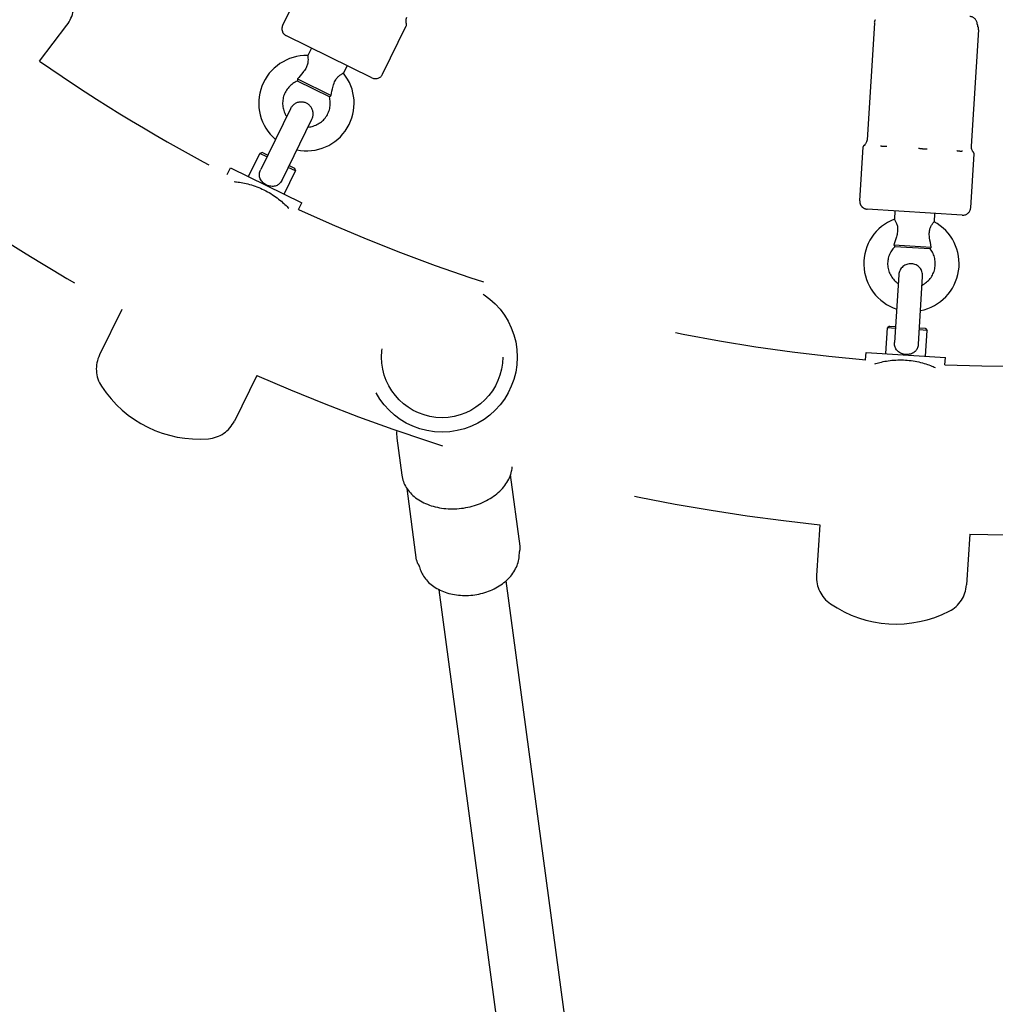
# Model space of a CAD drawing. Units: centimetres. Extents: x 3548 to 6498, y -2061 to 2039.
# Drawn here: x 5066 to 5091, y 345 to 370 of the extents above; entities that cross this region are included whole.
import ezdxf

# ---------------------------------------------------------------- set-up
doc = ezdxf.new("R2010")
doc.units = ezdxf.units.CM
doc.header["$MEASUREMENT"] = 0
doc.linetypes.add('ACAD_ISO03W100', pattern=[10, 5, -5])
doc.layers.add('Widoczne (ISO)', color=7, linetype='Continuous')

msp = doc.modelspace()

# ---------------------------------------------------------------- linework, layer by layer
at = {"layer": 'Widoczne (ISO)', "linetype": 'Continuous'}
for p, q in [((5072.9816, 369.9597), (5073.5784, 371.178)), ((5066.8568, 369.0584), (5067.5475, 369.9634)), ((5075.496, 368.7278), (5076.0929, 369.9462)), ((5087.873, 370.0077), (5087.6886, 367.0774)), ((5075.2284, 368.6362), (5073.0732, 369.6921)), ((5090.4939, 369.8428), (5090.3095, 366.9125)), ((5073.7018, 369.3841), (5073.6098, 369.1963)), ((5074.5998, 368.9442), (5074.5078, 368.7564)), ((5074.1581, 368.1584), (5073.3516, 368.5535)), ((5073.3539, 368.608), (5074.1998, 368.1936)), ((5073.1775, 367.8593), (5072.4268, 366.3271)), ((5072.9656, 366.0631), (5073.7163, 367.5953)), ((5072.118, 366.1513), (5072.4039, 366.735)), ((5072.4708, 366.7579), (5072.4039, 366.735)), ((5072.5835, 366.647), (5072.4039, 366.735)), ((5072.4708, 366.7579), (5072.6055, 366.6919)), ((5087.505, 365.5433), (5087.5902, 366.8973)), ((5090.2995, 365.3675), (5090.3847, 366.7215)), ((5071.5861, 366.2021), (5071.6689, 366.3712)), ((5071.6689, 366.3712), (5073.465, 365.4913)), ((5073.016, 365.7113), (5073.3019, 366.295)), ((5073.3019, 366.295), (5073.1223, 366.383)), ((5073.1443, 366.4279), (5073.279, 366.3619)), ((5073.279, 366.3619), (5073.3019, 366.295)), ((5073.3821, 365.3222), (5073.465, 365.4913)), ((5090.0873, 365.1804), (5087.692, 365.3311)), ((5088.3906, 365.2872), (5088.3775, 365.0785)), ((5089.3887, 365.2244), (5089.3755, 365.0157)), ((5088.3663, 364.437), (5089.3063, 364.3779)), ((5089.2813, 364.3293), (5088.385, 364.3857)), ((5088.4898, 363.6778), (5088.3826, 361.9749)), ((5088.9814, 361.9372), (5089.0886, 363.6401)), ((5068.933, 362.8097), (5068.3707, 361.6621)), ((5088.1645, 361.6943), (5088.2054, 362.343)), ((5088.2584, 362.3898), (5088.2054, 362.343)), ((5088.405, 362.3304), (5088.2054, 362.343)), ((5088.2584, 362.3898), (5088.4081, 362.3803)), ((5089.2034, 362.2802), (5089.0038, 362.2927)), ((5089.0069, 362.3427), (5089.1566, 362.3332)), ((5089.1566, 362.3332), (5089.2034, 362.2802)), ((5089.1626, 361.6315), (5089.2034, 362.2802)), ((5087.6537, 361.5377), (5087.6655, 361.7257)), ((5087.6655, 361.7257), (5089.6616, 361.6001)), ((5089.6497, 361.4121), (5089.6616, 361.6001)), ((5072.3275, 361.1466), (5071.7652, 359.999)), ((5075.855, 359.5657), (5075.9802, 358.6329)), ((5078.9603, 356.8477), (5078.7187, 358.648)), ((5076.3514, 356.4976), (5076.1098, 358.2979)), ((5086.5008, 357.3882), (5086.4205, 356.1128)), ((5090.2733, 357.1508), (5090.193, 355.8754)), ((5080.2901, 343.4334), (5078.6064, 355.9799)), ((5078.6052, 343.2073), (5076.9215, 355.7538))]:
    msp.add_line(p, q, dxfattribs=at)
at = {"layer": 'Widoczne (ISO)', "linetype": 'ACAD_ISO03W100'}
for radius in [1.89, 1.525]:
    msp.add_circle((5076.9934, 361.6083), radius, dxfattribs=at)
for centre, radius, start, end in [((5066.8435, 370.5007), 0.8855, 322.64844, 14.4246), ((5073.1612, 369.8717), 0.2, 153.89976, 243.89976), ((5076.2735, 370.0762), 0.2, 199.03657, 205.59263), ((5076.048, 369.9682), 0.05, 333.89976, 25.59263), ((5090.264, 369.9788), 0.2, 2.15632, 86.39976), ((5073.5789, 367.9967), 1.2, 88.52408, 229.42093), ((5091.3446, 404.2586), 42.88, 235.17466, 242.56594), ((5073.5789, 367.9967), 1.2, 258.37596, 39.27544), ((5075.3164, 368.8158), 0.2, 243.89976, 333.89976), ((5073.5789, 367.9967), 0.6, 112.08944, 213.89844), ((5073.4469, 367.7273), 0.3, 333.89844, 153.89844), ((5073.5789, 367.9967), 0.6, 273.89844, 15.71007), ((5087.6401, 366.8942), 0.05, 124.70689, 176.39976), ((5087.4977, 367.0997), 0.2, 304.70689, 311.18471), ((5090.5017, 366.9107), 0.2, 221.53657, 228.09263), ((5090.3348, 366.7246), 0.05, 356.39976, 48.09263), ((5091.3446, 404.2586), 47.12, 233.86103, 241.6015), ((5087.7046, 365.5307), 0.2, 176.39976, 266.39976), ((5091.3446, 404.2586), 42.88, 245.23095, 265.06594), ((5090.0999, 365.38), 0.2, 266.39976, 356.39976), ((5088.808, 363.9583), 1.2, 111.02408, 251.92093), ((5088.808, 363.9583), 1.2, 280.87596, 61.77544), ((5088.808, 363.9583), 0.6, 134.58944, 236.39844), ((5088.808, 363.9583), 0.6, 296.39844, 38.21007), ((5088.7892, 363.6589), 0.3, 356.39844, 176.39844), ((5091.3446, 404.2586), 42.88, 267.73095, 287.56594), ((5069.0891, 361.3101), 0.8, 153.89844, 213.12151), ((5091.3446, 404.2586), 47.12, 246.19538, 264.1015), ((5070.8732, 362.4741), 2.9302, 213.12151, 274.67538), ((5071.0468, 360.351), 0.8, 274.67538, 333.89844), ((5091.3446, 404.2586), 72.585, 233.43783, 321.859058), ((5091.3446, 404.2586), 47.12, 268.69538, 286.6015), ((5087.2189, 356.0626), 0.8, 176.39844, 235.62151), ((5089.3946, 355.9256), 0.8, 297.17538, 356.39844), ((5088.4217, 357.8206), 2.9302, 235.62151, 297.17538)]:
    msp.add_arc(centre, radius, start, end, dxfattribs=at)
at = {"layer": 'Widoczne (ISO)', "linetype": 'Continuous'}
for points, knots in [([(5076.0961, 370.1522), (5076.0869, 370.1333), (5076.0825, 370.1175), (5076.0799, 370.1047), (5076.076, 370.0856), (5076.0762, 370.0714), (5076.0763, 370.0614), (5076.0765, 370.0487), (5076.0849, 370.0352), (5076.0787, 370.035), (5076.0727, 370.0348), (5076.0844, 370.0217), (5076.0812, 370.0216), (5076.0775, 370.0215), (5076.0852, 370.0142), (5076.0834, 370.0141), (5076.0817, 370.0141), (5076.0837, 370.0107), (5076.0844, 370.0107)], [0, 0, 0, 0, 1, 1, 1, 2, 2, 2, 3, 3, 3, 4, 4, 4, 5, 5, 5, 6, 6, 6, 6]), ([(5087.8737, 370.0081), (5087.875, 370.0285), (5087.8913, 370.0513), (5087.8812, 370.051), (5087.871, 370.0507), (5087.8944, 370.0728), (5087.8886, 370.0727), (5087.8828, 370.0725), (5087.8981, 370.0856), (5087.8944, 370.0854), (5087.8907, 370.0853), (5087.9002, 370.0927), (5087.8977, 370.0926), (5087.8951, 370.0925), (5087.9033, 370.0982), (5087.9015, 370.0982)], [0, 0, 0, 0, 1, 1, 1, 2, 2, 2, 3, 3, 3, 4, 4, 4, 5, 5, 5, 5]), ([(5090.4638, 369.9863), (5090.4638, 369.9863), (5090.4631, 369.9852), (5090.4639, 369.9852), (5090.4646, 369.9852), (5090.466, 369.9816), (5090.4643, 369.9816), (5090.4625, 369.9815), (5090.4688, 369.9743), (5090.4654, 369.9742), (5090.4621, 369.9741), (5090.4746, 369.9609), (5090.4685, 369.9608), (5090.4625, 369.9606), (5090.4725, 369.9474), (5090.4771, 369.9369)], [0, 0, 0, 0, 1, 1, 1, 2, 2, 2, 3, 3, 3, 4, 4, 4, 5, 5, 5, 5]), ([(5090.4939, 369.8425), (5090.4952, 369.863), (5090.4934, 369.876), (5090.4919, 369.8861), (5090.4903, 369.8961), (5090.4925, 369.9084), (5090.4867, 369.9082), (5090.4808, 369.908), (5090.4855, 369.9215), (5090.4818, 369.9214), (5090.4781, 369.9212), (5090.4831, 369.9312), (5090.4805, 369.9312), (5090.4779, 369.9311), (5090.4796, 369.9366), (5090.4777, 369.9366)], [0, 0, 0, 0, 1, 1, 1, 2, 2, 2, 3, 3, 3, 4, 4, 4, 5, 5, 5, 5]), ([(5073.6098, 369.1963), (5073.6098, 369.1963), (5073.6105, 369.1925), (5073.6117, 369.1849), (5073.6134, 369.1743), (5073.616, 369.1566), (5073.6178, 369.1329), (5073.6196, 369.1095), (5073.6204, 369.0807), (5073.6174, 369.0482), (5073.6149, 369.0213), (5073.6097, 368.9904), (5073.5986, 368.9563), (5073.5888, 368.926), (5073.5755, 368.8968), (5073.5595, 368.8686), (5073.539, 368.8324), (5073.5145, 368.7985), (5073.49, 368.7674), (5073.4455, 368.7108), (5073.3942, 368.6545), (5073.3539, 368.608)], [0, 0, 0, 0, 1, 1, 1, 2, 2, 2, 3, 3, 3, 4, 4, 4, 5, 5, 5, 6, 6, 6, 7, 7, 7, 7]), ([(5074.1998, 368.1936), (5074.213, 368.2599), (5074.2274, 368.3445), (5074.2482, 368.4217), (5074.2636, 368.4788), (5074.2811, 368.5235), (5074.3004, 368.5597), (5074.32, 368.5964), (5074.3399, 368.6222), (5074.3567, 368.6414), (5074.3771, 368.6645), (5074.3982, 368.6834), (5074.4181, 368.6989), (5074.4403, 368.7163), (5074.4604, 368.7291), (5074.4757, 368.7383), (5074.4919, 368.748), (5074.5105, 368.7557), (5074.5063, 368.7556), (5074.5051, 368.7555), (5074.5078, 368.7564), (5074.5078, 368.7564)], [0, 0, 0, 0, 1, 1, 1, 2, 2, 2, 3, 3, 3, 4, 4, 4, 5, 5, 5, 6, 6, 6, 7, 7, 7, 7]), ([(5073.3539, 368.608), (5073.3541, 368.5884), (5073.3621, 368.5637), (5073.3524, 368.5634), (5073.3476, 368.5633), (5073.3534, 368.5535), (5073.3516, 368.5535)], [0, 0, 0, 0, 1, 1, 1, 2, 2, 2, 2]), ([(5074.1581, 368.1584), (5074.1544, 368.1582), (5074.1684, 368.1681), (5074.1805, 368.1782), (5074.186, 368.1829), (5074.209, 368.1939), (5074.1998, 368.1936)], [0, 0, 0, 0, 1, 1, 1, 2, 2, 2, 2]), ([(5087.6888, 367.0773), (5087.6874, 367.0563), (5087.6834, 367.0404), (5087.6793, 367.0279), (5087.6732, 367.0094), (5087.6668, 366.998), (5087.6617, 366.9894), (5087.6553, 366.9784), (5087.6525, 366.9675), (5087.6463, 366.9673), (5087.6402, 366.9671), (5087.6408, 366.9574), (5087.6376, 366.9573), (5087.634, 366.9572), (5087.6338, 366.9517), (5087.6321, 366.9516), (5087.6303, 366.9516), (5087.6289, 366.9493), (5087.6295, 366.9493)], [0, 0, 0, 0, 1, 1, 1, 2, 2, 2, 3, 3, 3, 4, 4, 4, 5, 5, 5, 6, 6, 6, 6]), ([(5087.6294, 366.9492), (5087.6281, 366.9491), (5087.628, 366.9469), (5087.6271, 366.9469), (5087.626, 366.9468), (5087.6259, 366.9449), (5087.6264, 366.9449), (5087.6267, 366.9449), (5087.6269, 366.9444), (5087.6275, 366.9444), (5087.628, 366.9444), (5087.6301, 366.9444), (5087.6293, 366.9443), (5087.6283, 366.9443), (5087.6346, 366.945), (5087.6331, 366.9449), (5087.6299, 366.9448), (5087.6505, 366.9485), (5087.6453, 366.9483), (5087.6449, 366.9483), (5087.6459, 366.9486), (5087.6463, 366.9486)], [0, 0, 0, 0, 1, 1, 1, 2, 2, 2, 3, 3, 3, 4, 4, 4, 5, 5, 5, 6, 6, 6, 7, 7, 7, 7]), ([(5088.0262, 366.9247), (5088.0271, 366.9247), (5088.0296, 366.9242), (5088.0287, 366.9242), (5088.0222, 366.924), (5088.0554, 366.9206), (5088.0485, 366.9204), (5088.0391, 366.9201), (5088.0674, 366.9175), (5088.0775, 366.9165), (5088.0834, 366.9159), (5088.1018, 366.9151), (5088.0956, 366.9149), (5088.09, 366.9147), (5088.1184, 366.9141), (5088.1127, 366.9139), (5088.1052, 366.9137), (5088.1277, 366.9134), (5088.1354, 366.9133), (5088.1515, 366.9131), (5088.168, 366.9135), (5088.1851, 366.9143), (5088.1863, 366.9144), (5088.1898, 366.9146), (5088.1886, 366.9145)], [0, 0, 0, 0, 1, 1, 1, 2, 2, 2, 3, 3, 3, 4, 4, 4, 5, 5, 5, 6, 6, 6, 7, 7, 7, 8, 8, 8, 8]), ([(5088.9875, 366.8643), (5088.9862, 366.8642), (5088.9928, 366.8636), (5088.9915, 366.8636), (5088.9813, 366.8633), (5089.0116, 366.8605), (5089.0218, 366.8591), (5089.0356, 366.8573), (5089.0495, 366.8557), (5089.0634, 366.8545), (5089.0716, 366.8537), (5089.0962, 366.8527), (5089.088, 366.8525), (5089.0806, 366.8522), (5089.1176, 366.8514), (5089.1102, 366.8512), (5089.1007, 366.8509), (5089.1292, 366.8504), (5089.1387, 366.8502), (5089.1583, 366.8498), (5089.1777, 366.8499), (5089.197, 366.8507), (5089.1983, 366.8507), (5089.2022, 366.8509), (5089.2009, 366.8508)], [0, 0, 0, 0, 1, 1, 1, 2, 2, 2, 3, 3, 3, 4, 4, 4, 5, 5, 5, 6, 6, 6, 7, 7, 7, 8, 8, 8, 8]), ([(5089.9508, 366.8036), (5089.9497, 366.8036), (5089.9549, 366.8031), (5089.9539, 366.803), (5089.9459, 366.8028), (5089.9693, 366.8002), (5089.9768, 366.799), (5089.9871, 366.7974), (5090.0163, 366.7954), (5090.0066, 366.7951), (5090.0009, 366.7949), (5090.0287, 366.7938), (5090.0233, 366.7936), (5090.0184, 366.7935), (5090.0423, 366.7929), (5090.0376, 366.7928), (5090.0316, 366.7926), (5090.0495, 366.7925), (5090.0552, 366.7925), (5090.067, 366.7926), (5090.0779, 366.7933), (5090.088, 366.7946), (5090.0887, 366.7947), (5090.0894, 366.7949), (5090.0901, 366.7949)], [0, 0, 0, 0, 1, 1, 1, 2, 2, 2, 3, 3, 3, 4, 4, 4, 5, 5, 5, 6, 6, 6, 7, 7, 7, 8, 8, 8, 8]), ([(5090.3128, 366.8623), (5090.3165, 366.8432), (5090.3213, 366.8311), (5090.3253, 366.822), (5090.3303, 366.8103), (5090.3438, 366.7982), (5090.3376, 366.7981), (5090.3316, 366.7979), (5090.3484, 366.7867), (5090.3451, 366.7866), (5090.3415, 366.7865), (5090.3516, 366.7807), (5090.3499, 366.7807), (5090.3481, 366.7806), (5090.3515, 366.7777), (5090.3521, 366.7777)], [0, 0, 0, 0, 1, 1, 1, 2, 2, 2, 3, 3, 3, 4, 4, 4, 5, 5, 5, 5]), ([(5072.9656, 366.0631), (5072.9599, 366.0629), (5072.9605, 366.053), (5072.9579, 366.0482), (5072.9379, 366.0117), (5072.916, 365.9869), (5072.8962, 365.9692), (5072.8723, 365.9478), (5072.8455, 365.9316), (5072.8164, 365.9207), (5072.7836, 365.9084), (5072.7486, 365.9029), (5072.7127, 365.9038), (5072.6749, 365.9047), (5072.6368, 365.9126), (5072.6003, 365.9267), (5072.5645, 365.9405), (5072.5311, 365.9598), (5072.5017, 365.9839), (5072.4722, 366.0081), (5072.4474, 366.0367), (5072.4291, 366.0685), (5072.4111, 366.0998), (5072.3997, 366.1338), (5072.3959, 366.1696), (5072.3927, 366.1993), (5072.3946, 366.2318), (5072.404, 366.2668), (5072.4095, 366.2876), (5072.4173, 366.3077), (5072.4268, 366.3271)], [0, 0, 0, 0, 1, 1, 1, 2, 2, 2, 3, 3, 3, 4, 4, 4, 5, 5, 5, 6, 6, 6, 7, 7, 7, 8, 8, 8, 9, 9, 9, 10, 10, 10, 10]), ([(5071.7628, 366.0226), (5071.7818, 366.0209), (5071.8014, 366.0189), (5071.8214, 366.0166), (5071.9136, 366.0059), (5072.0277, 365.9861), (5072.1481, 365.9524), (5072.2685, 365.9187), (5072.3951, 365.8707), (5072.5098, 365.8145), (5072.6244, 365.7584), (5072.74, 365.6877), (5072.8404, 365.6132), (5072.9408, 365.5387), (5073.0263, 365.4608), (5073.0913, 365.3944), (5073.1054, 365.3801), (5073.119, 365.3658), (5073.1319, 365.3518)], [0, 0, 0, 0, 1, 1, 1, 2, 2, 2, 3, 3, 3, 4, 4, 4, 5, 5, 5, 6, 6, 6, 6]), ([(5088.3775, 365.0785), (5088.3775, 365.0785), (5088.3913, 365.0689), (5088.3836, 365.0687), (5088.3729, 365.0683), (5088.3985, 365.0442), (5088.4092, 365.0229), (5088.4198, 365.002), (5088.4316, 364.9757), (5088.4413, 364.9445), (5088.4492, 364.9187), (5088.4562, 364.8882), (5088.459, 364.8524), (5088.4616, 364.8207), (5088.4604, 364.7886), (5088.4565, 364.7565), (5088.4514, 364.7152), (5088.4418, 364.6745), (5088.431, 364.6364), (5088.4115, 364.567), (5088.3856, 364.4954), (5088.3663, 364.437)], [0, 0, 0, 0, 1, 1, 1, 2, 2, 2, 3, 3, 3, 4, 4, 4, 5, 5, 5, 6, 6, 6, 7, 7, 7, 7]), ([(5089.3063, 364.3779), (5089.2932, 364.4442), (5089.2741, 364.5278), (5089.2638, 364.6071), (5089.2561, 364.6658), (5089.2552, 364.7138), (5089.2592, 364.7546), (5089.2633, 364.796), (5089.2718, 364.8275), (5089.28, 364.8516), (5089.2899, 364.8807), (5089.3022, 364.9063), (5089.3146, 364.9282), (5089.3285, 364.9529), (5089.3421, 364.9723), (5089.3528, 364.9867), (5089.364, 365.0018), (5089.3787, 365.0144), (5089.3744, 365.0143), (5089.3733, 365.0143), (5089.3755, 365.0157), (5089.3755, 365.0157)], [0, 0, 0, 0, 1, 1, 1, 2, 2, 2, 3, 3, 3, 4, 4, 4, 5, 5, 5, 6, 6, 6, 7, 7, 7, 7]), ([(5088.3663, 364.437), (5088.374, 364.419), (5088.3916, 364.3955), (5088.382, 364.3952), (5088.3772, 364.3951), (5088.3868, 364.3858), (5088.385, 364.3857)], [0, 0, 0, 0, 1, 1, 1, 2, 2, 2, 2]), ([(5089.2813, 364.3293), (5089.2776, 364.3292), (5089.2871, 364.3423), (5089.2944, 364.3563), (5089.2977, 364.3626), (5089.3155, 364.3781), (5089.3063, 364.3779)], [0, 0, 0, 0, 1, 1, 1, 2, 2, 2, 2]), ([(5088.9814, 361.9372), (5088.9757, 361.9371), (5088.9806, 361.9259), (5088.98, 361.9205), (5088.9754, 361.8791), (5088.9647, 361.8478), (5088.9532, 361.8239), (5088.9394, 361.795), (5088.9208, 361.7698), (5088.898, 361.7485), (5088.8725, 361.7246), (5088.8422, 361.7062), (5088.8087, 361.6933), (5088.7735, 361.6797), (5088.7352, 361.6724), (5088.6961, 361.6714), (5088.6577, 361.6704), (5088.6195, 361.6755), (5088.5832, 361.6865), (5088.5466, 361.6976), (5088.5128, 361.7145), (5088.4837, 361.7369), (5088.4551, 361.7589), (5088.4315, 361.7859), (5088.4142, 361.8176), (5088.4, 361.8438), (5088.3893, 361.8746), (5088.3846, 361.9105), (5088.3817, 361.9318), (5088.3812, 361.9534), (5088.3826, 361.9749)], [0, 0, 0, 0, 1, 1, 1, 2, 2, 2, 3, 3, 3, 4, 4, 4, 5, 5, 5, 6, 6, 6, 7, 7, 7, 8, 8, 8, 9, 9, 9, 10, 10, 10, 10]), ([(5087.8857, 361.4395), (5087.9039, 361.4452), (5087.9227, 361.4509), (5087.942, 361.4564), (5088.0314, 361.4818), (5088.1443, 361.5071), (5088.2685, 361.5221), (5088.3926, 361.537), (5088.528, 361.5412), (5088.6554, 361.5331), (5088.7828, 361.5251), (5088.9166, 361.5041), (5089.0379, 361.4737), (5089.1591, 361.4432), (5089.268, 361.404), (5089.3535, 361.3676), (5089.372, 361.3597), (5089.3899, 361.3517), (5089.4073, 361.3437)], [0, 0, 0, 0, 1, 1, 1, 2, 2, 2, 3, 3, 3, 4, 4, 4, 5, 5, 5, 6, 6, 6, 6]), ([(5075.9802, 358.6329), (5075.9945, 358.5262), (5076.032, 358.4227), (5076.0904, 358.3279), (5076.1496, 358.2318), (5076.2301, 358.1446), (5076.3275, 358.0703), (5076.4269, 357.9944), (5076.5438, 357.932), (5076.6723, 357.8857), (5076.8019, 357.8389), (5076.9432, 357.8085), (5077.0892, 357.7958), (5077.2354, 357.783), (5077.3862, 357.7879), (5077.5343, 357.8102), (5077.6823, 357.8325), (5077.8274, 357.8721), (5077.9624, 357.9272), (5078.0974, 357.9824), (5078.2223, 358.053), (5078.3307, 358.1357), (5078.4388, 358.2183), (5078.5306, 358.3131), (5078.6009, 358.4156), (5078.6705, 358.517), (5078.7192, 358.6261), (5078.7436, 358.7373), (5078.7518, 358.7748), (5078.7573, 358.8125), (5078.76, 358.8502)], [0, 0, 0, 0, 1, 1, 1, 2, 2, 2, 3, 3, 3, 4, 4, 4, 5, 5, 5, 6, 6, 6, 7, 7, 7, 8, 8, 8, 9, 9, 9, 10, 10, 10, 10]), ([(5078.9468, 356.728), (5078.9425, 356.7279), (5078.9565, 356.742), (5078.9511, 356.7419), (5078.9457, 356.7417), (5078.9624, 356.7597), (5078.9556, 356.7595), (5078.9489, 356.7593), (5078.9683, 356.7821), (5078.9598, 356.7819), (5078.9513, 356.7816), (5078.9619, 356.7997), (5078.9622, 356.8106), (5078.9625, 356.8215), (5078.9621, 356.8338), (5078.9603, 356.8477)], [0, 0, 0, 0, 1, 1, 1, 2, 2, 2, 3, 3, 3, 4, 4, 4, 5, 5, 5, 5]), ([(5076.4205, 356.3314), (5076.4453, 356.235), (5076.4893, 356.1434), (5076.5484, 356.0616), (5076.6114, 355.9746), (5076.6914, 355.8985), (5076.7831, 355.8353), (5076.8819, 355.7672), (5076.9943, 355.714), (5077.1147, 355.6763), (5077.2393, 355.6374), (5077.3724, 355.6152), (5077.5079, 355.6098), (5077.6442, 355.6044), (5077.7828, 355.6161), (5077.9173, 355.6441), (5078.0518, 355.6722), (5078.1821, 355.7167), (5078.3019, 355.7761), (5078.4216, 355.8353), (5078.5308, 355.9093), (5078.6238, 355.9958), (5078.715, 356.0807), (5078.7905, 356.1778), (5078.8446, 356.2837), (5078.8952, 356.3828), (5078.9268, 356.4898), (5078.9352, 356.5984), (5078.937, 356.6219), (5078.9377, 356.6456), (5078.9373, 356.6691)], [0, 0, 0, 0, 1, 1, 1, 2, 2, 2, 3, 3, 3, 4, 4, 4, 5, 5, 5, 6, 6, 6, 7, 7, 7, 8, 8, 8, 9, 9, 9, 10, 10, 10, 10]), ([(5078.9373, 356.6691), (5078.9359, 356.6691), (5078.9395, 356.6746), (5078.9374, 356.6745), (5078.9352, 356.6744), (5078.9408, 356.6824), (5078.9377, 356.6823), (5078.9346, 356.6822), (5078.9431, 356.6934), (5078.9388, 356.6932), (5078.9345, 356.6931), (5078.9473, 356.7083), (5078.9414, 356.7082), (5078.9355, 356.708), (5078.9547, 356.7282), (5078.9468, 356.728)], [0, 0, 0, 0, 1, 1, 1, 2, 2, 2, 3, 3, 3, 4, 4, 4, 5, 5, 5, 5]), ([(5076.3514, 356.4976), (5076.3532, 356.4837), (5076.3561, 356.4717), (5076.3592, 356.4614), (5076.3624, 356.451), (5076.3776, 356.4346), (5076.3691, 356.4343), (5076.3606, 356.4341), (5076.3858, 356.414), (5076.379, 356.4138), (5076.3722, 356.4136), (5076.3935, 356.3981), (5076.3881, 356.3979), (5076.3827, 356.3978), (5076.4002, 356.3858), (5076.3959, 356.3857)], [0, 0, 0, 0, 1, 1, 1, 2, 2, 2, 3, 3, 3, 4, 4, 4, 5, 5, 5, 5]), ([(5076.3959, 356.3857), (5076.388, 356.3854), (5076.4122, 356.3681), (5076.4064, 356.368), (5076.4005, 356.3678), (5076.4171, 356.3544), (5076.4128, 356.3542), (5076.4085, 356.3541), (5076.4198, 356.3441), (5076.4167, 356.344), (5076.4136, 356.3439), (5076.4213, 356.3366), (5076.4191, 356.3365), (5076.417, 356.3365), (5076.422, 356.3314), (5076.4205, 356.3314)], [0, 0, 0, 0, 1, 1, 1, 2, 2, 2, 3, 3, 3, 4, 4, 4, 5, 5, 5, 5])]:
    msp.add_open_spline(points, degree=3, knots=knots, dxfattribs=at)
for points in [[(5076.0842, 370.0114), (5076.0844, 370.0114), (5076.0842, 370.0109), (5076.0844, 370.0109)], [(5090.3081, 366.9118), (5090.3068, 366.8908), (5090.3088, 366.8745), (5090.3113, 366.8617)], [(5090.3517, 366.7784), (5090.3519, 366.7784), (5090.3519, 366.7781), (5090.352, 366.7781)], [(5075.8518, 359.7584), (5075.8454, 359.6942), (5075.8465, 359.6294), (5075.855, 359.5657)]]:
    msp.add_open_spline(points, degree=3, dxfattribs=at)

doc.saveas('drawing.dxf')
